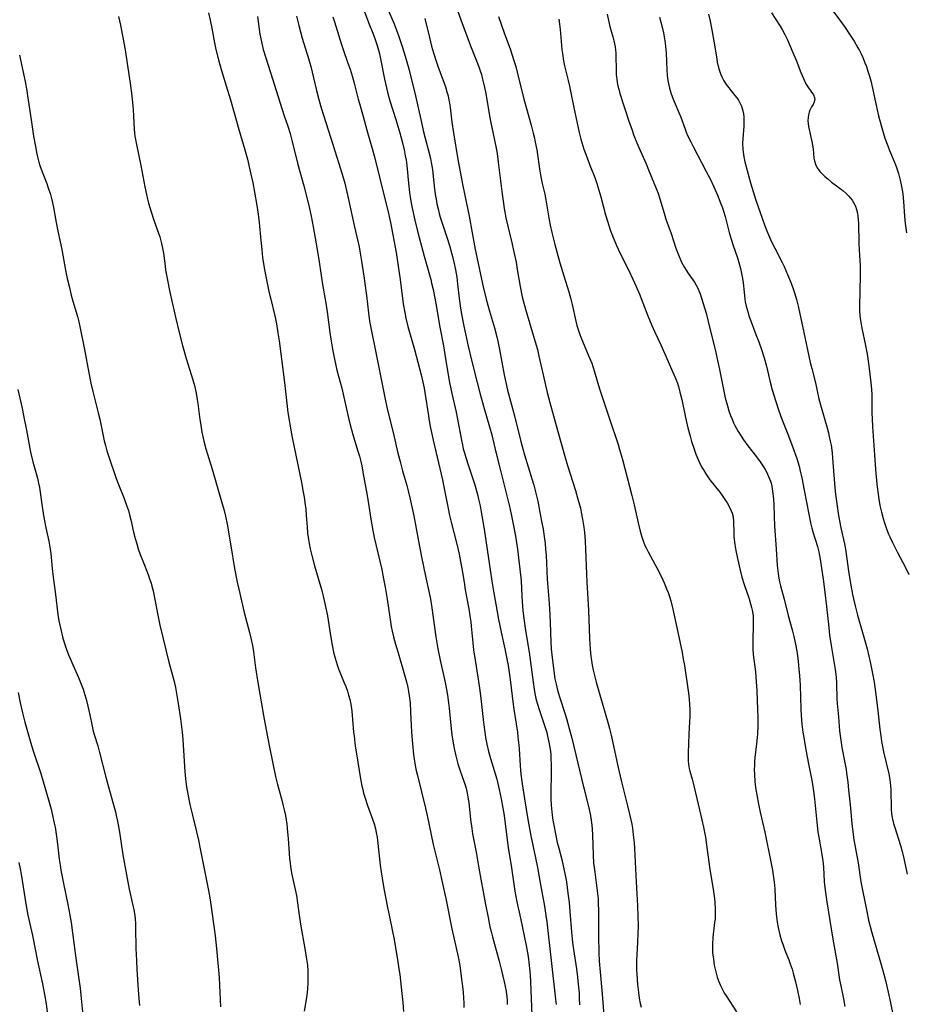
# Model space of a CAD drawing. Units: inches. Extents: x 2038983 to 2044440, y 210911 to 216335.
# Drawn here: x 2039520 to 2039679, y 214333 to 214511 of the extents above; entities that cross this region are included whole.
import ezdxf

# ---------------------------------------------------------------- set-up
doc = ezdxf.new("R2010")
doc.units = ezdxf.units.IN
doc.header["$MEASUREMENT"] = 0
doc.layers.add('c_29_T13S_R18E', color=210, linetype='Continuous')

msp = doc.modelspace()

# ---------------------------------------------------------------- linework, layer by layer
at = {"layer": 'c_29_T13S_R18E'}
for points, elevation in [([(2039553.6, 214511.78), (2039553.91, 214510.48), (2039554.22, 214509.03), (2039554.72, 214506.41), (2039554.96, 214505.19), (2039555.4, 214503.35), (2039555.9, 214501.58), (2039557.07, 214497.89), (2039557.6, 214496.14), (2039558.25, 214493.81), (2039559.08, 214490.75), (2039560.19, 214487.12), (2039560.65, 214485.4), (2039561.22, 214482.99), (2039561.6, 214481.16), (2039561.92, 214479.48), (2039562.35, 214477.09), (2039562.6, 214475.51), (2039562.77, 214473.99), (2039563.05, 214470.77), (2039563.21, 214469.17), (2039563.38, 214467.72), (2039563.6, 214466.2), (2039563.89, 214464.59), (2039564.52, 214461.6), (2039564.84, 214460.21), (2039565.53, 214457.41), (2039565.7, 214456.64), (2039565.87, 214455.75), (2039566.14, 214454.14), (2039566.34, 214452.7), (2039567.3, 214445.16), (2039567.95, 214439.79), (2039568.22, 214438.03), (2039568.47, 214436.61), (2039568.73, 214435.29), (2039570.38, 214427.16), (2039570.71, 214425.41), (2039570.87, 214424.51), (2039571.06, 214423.1), (2039571.15, 214422.32), (2039571.25, 214421.19), (2039571.39, 214419.16), (2039571.49, 214418.01), (2039571.63, 214416.9), (2039571.75, 214416.17), (2039571.94, 214415.21), (2039572.24, 214413.97), (2039572.73, 214412.16), (2039574.02, 214407.69), (2039574.49, 214405.87), (2039574.79, 214404.49), (2039575.05, 214403.14), (2039575.61, 214399.56), (2039575.91, 214397.84), (2039576.18, 214396.56), (2039576.44, 214395.47), (2039576.79, 214394.31), (2039577.05, 214393.59), (2039578.1, 214391.06), (2039578.36, 214390.37), (2039578.65, 214389.55), (2039578.88, 214388.81), (2039579.07, 214388.06), (2039579.25, 214387.23), (2039579.45, 214385.92), (2039579.6, 214384.42), (2039579.77, 214382.18), (2039579.85, 214381.43), (2039580.07, 214379.63), (2039580.28, 214378.24), (2039581.04, 214373.72), (2039581.28, 214372.48), (2039581.43, 214371.83), (2039581.58, 214371.18), (2039581.84, 214370.27), (2039582.29, 214368.92), (2039583.19, 214366.48), (2039583.47, 214365.62), (2039583.71, 214364.75), (2039583.87, 214364.07), (2039584.03, 214363.21), (2039584.11, 214362.62), (2039584.58, 214358.19), (2039584.74, 214356.98), (2039584.93, 214355.82), (2039585.25, 214353.99), (2039585.9, 214350.53), (2039586.23, 214348.89), (2039586.73, 214346.55), (2039587.07, 214344.8), (2039587.76, 214340.76), (2039587.95, 214339.48), (2039588.08, 214338.5), (2039588.47, 214335.08), (2039588.63, 214333.41), (2039588.74, 214331.8)], 906), ([(2039562.45, 214511.13), (2039562.9, 214507.96), (2039563.17, 214506.6), (2039563.5, 214505.22), (2039563.95, 214503.69), (2039565.15, 214499.93), (2039566.83, 214494.54), (2039567.26, 214493.22), (2039567.89, 214491.4), (2039568.32, 214490.07), (2039568.58, 214489.11), (2039569.69, 214484.71), (2039570.83, 214480.6), (2039571.36, 214478.53), (2039571.83, 214476.53), (2039572.12, 214475.15), (2039572.49, 214473.22), (2039573.22, 214469.16), (2039573.59, 214466.91), (2039574.18, 214462.82), (2039574.69, 214459.82), (2039575, 214457.89), (2039575.49, 214454.18), (2039575.68, 214452.97), (2039575.99, 214451.17), (2039576.33, 214449.38), (2039576.58, 214448.22), (2039576.78, 214447.43), (2039577.37, 214445.25), (2039577.64, 214444.18), (2039578.94, 214438.48), (2039579.33, 214436.89), (2039579.76, 214435.39), (2039580.56, 214432.81), (2039580.82, 214431.88), (2039581.05, 214430.94), (2039581.23, 214430.13), (2039581.44, 214429.04), (2039582.19, 214424.83), (2039582.45, 214423.28), (2039582.87, 214420.55), (2039583.23, 214418.53), (2039583.5, 214417.26), (2039584.84, 214411.46), (2039585.19, 214409.81), (2039585.48, 214408.29), (2039585.84, 214406.14), (2039586.28, 214402.91), (2039586.57, 214401.21), (2039586.75, 214400.33), (2039586.99, 214399.32), (2039587.33, 214398.01), (2039587.78, 214396.45), (2039588.97, 214392.5), (2039589.31, 214391.22), (2039589.53, 214390.21), (2039589.67, 214389.47), (2039589.79, 214388.73), (2039589.94, 214387.42), (2039590.05, 214385.82), (2039590.23, 214382.17), (2039590.37, 214380.08), (2039590.57, 214378.14), (2039590.68, 214377.29), (2039590.86, 214376.22), (2039591, 214375.51), (2039591.26, 214374.37), (2039592.75, 214368.43), (2039593.06, 214367.12), (2039594.14, 214361.93), (2039594.53, 214360.23), (2039595.23, 214357.35), (2039595.67, 214355.44), (2039596.37, 214352.16), (2039597.47, 214346.74), (2039598.61, 214341.66), (2039598.9, 214340.13), (2039599.12, 214338.61), (2039599.51, 214335.35), (2039599.61, 214334.14), (2039599.64, 214333.45), (2039599.64, 214332.56)], 904), ([(2039569.51, 214511.2), (2039569.91, 214509.53), (2039570.53, 214507.25), (2039571.63, 214503.58), (2039572.04, 214502.11), (2039572.29, 214501.12), (2039573.07, 214497.79), (2039573.48, 214496.2), (2039573.9, 214494.7), (2039574.33, 214493.33), (2039576.09, 214487.89), (2039577.71, 214482.72), (2039578.17, 214481.12), (2039578.44, 214480.03), (2039578.86, 214478.16), (2039579.87, 214473.49), (2039580.75, 214469.6), (2039580.98, 214468.47), (2039581.22, 214467.06), (2039581.61, 214464.36), (2039582.09, 214460.84), (2039582.43, 214457.74), (2039582.65, 214456.23), (2039582.93, 214454.74), (2039583.81, 214450.61), (2039585.45, 214442.19), (2039585.84, 214440.45), (2039586.91, 214436.14), (2039587.77, 214432.45), (2039588.15, 214430.92), (2039588.59, 214429.28), (2039589.35, 214426.6), (2039589.6, 214425.65), (2039589.98, 214424.14), (2039590.29, 214422.75), (2039590.61, 214421.15), (2039591.45, 214416.59), (2039592, 214413.78), (2039592.73, 214410.29), (2039593.41, 214407.28), (2039593.64, 214406.11), (2039593.89, 214404.56), (2039594.6, 214399.31), (2039594.94, 214397.19), (2039595.35, 214395.14), (2039596.28, 214391.11), (2039596.53, 214389.87), (2039596.7, 214388.81), (2039596.89, 214387.47), (2039597.01, 214386.46), (2039597.37, 214382.75), (2039597.49, 214381.68), (2039597.65, 214380.56), (2039597.89, 214379.19), (2039598.17, 214377.9), (2039598.35, 214377.16), (2039598.56, 214376.43), (2039598.9, 214375.36), (2039599.77, 214372.97), (2039600.04, 214372.07), (2039600.19, 214371.47), (2039600.32, 214370.85), (2039600.45, 214370.1), (2039600.53, 214369.51), (2039600.84, 214366.43), (2039601.06, 214364.77), (2039601.23, 214363.83), (2039601.88, 214360.53), (2039602.37, 214357.66), (2039603.5, 214351.41), (2039604.01, 214348.74), (2039604.34, 214347.09), (2039604.55, 214346.2), (2039604.78, 214345.28), (2039606.02, 214340.86), (2039606.45, 214339.18), (2039606.91, 214337.18), (2039607.25, 214335.5), (2039607.4, 214334.43), (2039607.45, 214333.79), (2039607.48, 214333.08)], 902), ([(2039576.03, 214511.07), (2039576.33, 214510.2), (2039577.55, 214506.29), (2039577.91, 214505.21), (2039578.76, 214502.75), (2039579.13, 214501.63), (2039579.49, 214500.43), (2039579.86, 214499.13), (2039580.6, 214496.26), (2039580.82, 214495.47), (2039581.5, 214493.12), (2039582.28, 214490.21), (2039583.13, 214487.34), (2039583.5, 214486.01), (2039583.98, 214484.15), (2039585.04, 214479.75), (2039586, 214475.92), (2039586.2, 214475.09), (2039586.42, 214474.04), (2039587.42, 214468.59), (2039587.83, 214466.15), (2039588.18, 214463.77), (2039588.72, 214459.38), (2039588.98, 214457.8), (2039589.18, 214456.77), (2039589.55, 214455.25), (2039590.73, 214451.14), (2039591.95, 214446.58), (2039592.28, 214445.24), (2039592.51, 214444.14), (2039592.64, 214443.35), (2039593.26, 214439.18), (2039593.41, 214438.27), (2039593.6, 214437.22), (2039593.8, 214436.19), (2039594.11, 214434.81), (2039595.79, 214427.65), (2039596.05, 214426.39), (2039596.79, 214422.47), (2039597.05, 214421.21), (2039597.34, 214420), (2039598.36, 214416.03), (2039598.79, 214414.23), (2039599.06, 214412.93), (2039599.3, 214411.63), (2039599.68, 214409.18), (2039599.91, 214407.8), (2039600.54, 214404.41), (2039600.75, 214403.12), (2039600.89, 214402.02), (2039600.97, 214401.27), (2039601.25, 214398.24), (2039601.39, 214396.98), (2039601.66, 214395.12), (2039602.19, 214392.07), (2039602.43, 214390.53), (2039602.65, 214388.78), (2039603.18, 214383.92), (2039603.4, 214382.18), (2039603.56, 214381.18), (2039603.78, 214380.01), (2039604.09, 214378.69), (2039604.45, 214377.4), (2039605.56, 214373.69), (2039606.03, 214371.83), (2039606.38, 214370.14), (2039606.69, 214368.45), (2039606.89, 214367.15), (2039607.66, 214361.31), (2039608.15, 214358.15), (2039608.57, 214355.17), (2039608.83, 214353.51), (2039609.19, 214351.58), (2039609.84, 214348.65), (2039610.87, 214343.69), (2039611.21, 214341.74), (2039611.43, 214340.15), (2039611.49, 214339.54), (2039611.58, 214338.4), (2039611.65, 214337.16), (2039611.76, 214334.17), (2039611.9, 214331.16)], 900), ([(2039519.56, 214504.2), (2039520.58, 214499.45), (2039520.88, 214497.77), (2039521.02, 214496.83), (2039521.64, 214492.49), (2039522.1, 214489.55), (2039522.42, 214487.74), (2039522.7, 214486.35), (2039522.87, 214485.62), (2039523.06, 214484.9), (2039523.24, 214484.3), (2039523.64, 214483.16), (2039524.46, 214481.07), (2039524.69, 214480.45), (2039525.14, 214479.08), (2039525.4, 214478.08), (2039525.52, 214477.55), (2039525.68, 214476.69), (2039526.03, 214474.66), (2039526.33, 214473.05), (2039527.17, 214469.14), (2039527.86, 214465.43), (2039528.17, 214463.94), (2039528.54, 214462.31), (2039528.9, 214460.9), (2039529.19, 214459.85), (2039530.01, 214457.08), (2039530.25, 214456.13), (2039530.44, 214455.27), (2039531.3, 214451.14), (2039532.04, 214446.9), (2039532.41, 214445.04), (2039532.75, 214443.58), (2039533.73, 214439.74), (2039534.01, 214438.59), (2039534.84, 214434.65), (2039535.03, 214433.85), (2039535.3, 214432.85), (2039535.57, 214431.99), (2039537, 214427.86), (2039537.41, 214426.77), (2039538.42, 214424.29), (2039538.93, 214422.86), (2039539.18, 214422.09), (2039539.46, 214421.09), (2039539.63, 214420.41), (2039540.12, 214418.21), (2039540.42, 214417.06), (2039540.69, 214416.12), (2039540.97, 214415.22), (2039541.33, 214414.19), (2039541.72, 214413.13), (2039542.72, 214410.56), (2039543.01, 214409.79), (2039543.27, 214409.02), (2039543.41, 214408.5), (2039543.62, 214407.64), (2039544.48, 214403.26), (2039544.87, 214401.47), (2039546.5, 214394.77), (2039547.41, 214391.27), (2039547.66, 214390.18), (2039547.94, 214388.79), (2039548.18, 214387.33), (2039548.56, 214384.56), (2039548.86, 214382.15), (2039549, 214380.83), (2039549.08, 214379.8), (2039549.37, 214375.05), (2039549.49, 214373.74), (2039549.68, 214372.31), (2039549.96, 214370.71), (2039550.28, 214369.13), (2039550.67, 214367.42), (2039551.79, 214362.72), (2039552.14, 214361.14), (2039553.53, 214354.21), (2039553.81, 214352.65), (2039553.98, 214351.52), (2039554.83, 214345.43), (2039555.08, 214343.16), (2039555.52, 214337.94), (2039555.62, 214336.48), (2039555.78, 214332.65)], 910), ([(2039519.27, 214443.93), (2039519.97, 214440.8), (2039520.36, 214438.91), (2039520.81, 214436.61), (2039521.3, 214433.96), (2039521.57, 214432.63), (2039521.98, 214430.86), (2039522.8, 214427.91), (2039523.01, 214427.05), (2039523.16, 214426.26), (2039523.64, 214422.8), (2039523.89, 214421.19), (2039524.32, 214418.96), (2039524.83, 214416.57), (2039524.97, 214415.84), (2039525.09, 214415.11), (2039525.18, 214414.38), (2039525.43, 214411.64), (2039525.61, 214410.08), (2039526.05, 214406.97), (2039526.46, 214403.36), (2039526.64, 214402.2), (2039526.8, 214401.43), (2039526.98, 214400.66), (2039527.33, 214399.34), (2039527.63, 214398.32), (2039527.99, 214397.24), (2039528.41, 214396.1), (2039528.69, 214395.41), (2039529.21, 214394.2), (2039530.18, 214392.02), (2039530.57, 214391.09), (2039531.01, 214389.91), (2039531.29, 214389.04), (2039531.57, 214388.11), (2039531.9, 214386.82), (2039532.23, 214385.26), (2039532.63, 214383.26), (2039532.85, 214382.35), (2039533.07, 214381.58), (2039533.68, 214379.68), (2039534, 214378.52), (2039535.09, 214374.06), (2039535.75, 214371.62), (2039536.5, 214369.04), (2039536.84, 214367.8), (2039537.01, 214367.11), (2039537.23, 214366.1), (2039537.58, 214364.15), (2039538.21, 214360.06), (2039538.83, 214356.44), (2039539.33, 214353.83), (2039540.15, 214350.15), (2039540.33, 214349.09), (2039540.39, 214348.48), (2039540.44, 214347.75), (2039540.47, 214347.01), (2039540.55, 214343.16), (2039540.62, 214341.02), (2039540.7, 214339.39), (2039540.93, 214335.72), (2039541.05, 214334.18), (2039541.18, 214332.9)], 912), ([(2039519.33, 214389.29), (2039519.7, 214387.42), (2039520.1, 214385.62), (2039520.53, 214383.96), (2039521.75, 214379.78), (2039522.11, 214378.62), (2039523.39, 214374.73), (2039524.27, 214371.85), (2039524.92, 214369.52), (2039525.25, 214368.27), (2039525.52, 214367.14), (2039525.82, 214365.77), (2039525.96, 214365.05), (2039526.24, 214363.33), (2039526.42, 214361.98), (2039526.72, 214359.25), (2039526.86, 214358.2), (2039527.01, 214357.27), (2039527.41, 214355.18), (2039527.92, 214352.84), (2039528.28, 214351.07), (2039528.64, 214349.16), (2039528.86, 214347.84), (2039529.14, 214345.96), (2039529.73, 214341.42), (2039530.21, 214338.03), (2039530.47, 214336.04), (2039530.68, 214334.16), (2039530.97, 214331.18)], 914), ([(2039519.43, 214358.64), (2039519.66, 214357.52), (2039519.84, 214356.55), (2039520.72, 214351.19), (2039521.08, 214349.2), (2039521.88, 214345.48), (2039522.81, 214340.87), (2039523.7, 214336.79), (2039524.07, 214334.89), (2039524.34, 214333.18), (2039524.54, 214331.72)], 916)]:
    msp.add_lwpolyline(points, dxfattribs=dict(at, elevation=elevation))
for points in [[(2039583.79, 214517.45, 896), (2039587.06, 214509.8, 896), (2039587.53, 214508.65, 896), (2039587.94, 214507.54, 896), (2039588.43, 214506.08, 896), (2039588.89, 214504.6, 896), (2039589.37, 214502.96, 896), (2039589.7, 214501.73, 896), (2039590.9, 214496.82, 896), (2039591.87, 214492.59, 896), (2039592.4, 214490.34, 896), (2039593.24, 214487.15, 896), (2039593.63, 214485.54, 896), (2039593.78, 214484.83, 896), (2039593.99, 214483.55, 896), (2039594.14, 214482.33, 896), (2039594.38, 214480.03, 896), (2039594.54, 214478.76, 896), (2039594.63, 214478.21, 896), (2039594.79, 214477.36, 896), (2039594.99, 214476.5, 896), (2039595.21, 214475.65, 896), (2039595.4, 214474.99, 896), (2039596.6, 214471.39, 896), (2039597.06, 214469.88, 896), (2039597.67, 214467.64, 896), (2039597.98, 214466.32, 896), (2039598.14, 214465.48, 896), (2039598.35, 214464.14, 896), (2039598.49, 214462.95, 896), (2039598.77, 214460.32, 896), (2039599.03, 214458.56, 896), (2039599.27, 214457.17, 896), (2039599.63, 214455.36, 896), (2039600.42, 214451.74, 896), (2039601.09, 214448.98, 896), (2039602.05, 214445.17, 896), (2039602.54, 214443.29, 896), (2039603.2, 214440.9, 896), (2039604.28, 214437.17, 896), (2039604.66, 214435.76, 896), (2039605.42, 214432.63, 896), (2039606.32, 214429.08, 896), (2039607.93, 214422.61, 896), (2039608.26, 214421.14, 896), (2039608.6, 214419.36, 896), (2039608.93, 214417.48, 896), (2039609.3, 214415.16, 896), (2039609.51, 214413.59, 896), (2039609.75, 214411.55, 896), (2039609.95, 214409.43, 896), (2039610.07, 214406.67, 896), (2039610.13, 214405.71, 896), (2039610.28, 214404.09, 896), (2039610.4, 214403.09, 896), (2039610.76, 214400.48, 896), (2039611.4, 214396.57, 896), (2039611.67, 214394.79, 896), (2039612.11, 214391.18, 896), (2039612.3, 214389.87, 896), (2039612.5, 214388.83, 896), (2039612.64, 214388.24, 896), (2039612.86, 214387.39, 896), (2039613.27, 214386.07, 896), (2039614.26, 214383.16, 896), (2039614.57, 214382.1, 896), (2039614.74, 214381.43, 896), (2039614.98, 214380.35, 896), (2039615.19, 214379.12, 896), (2039615.3, 214378.22, 896), (2039615.35, 214377.6, 896), (2039615.41, 214376.16, 896), (2039615.41, 214374.71, 896), (2039615.33, 214371.37, 896), (2039615.34, 214370.17, 896), (2039615.39, 214368.97, 896), (2039615.43, 214368.37, 896), (2039615.56, 214367.2, 896), (2039615.69, 214366.31, 896), (2039615.86, 214365.38, 896), (2039616.49, 214362.27, 896), (2039616.74, 214361.22, 896), (2039617.3, 214359.18, 896), (2039617.57, 214358.09, 896), (2039617.86, 214356.68, 896), (2039618.12, 214355.16, 896), (2039618.41, 214353.14, 896), (2039618.6, 214351.46, 896), (2039618.75, 214349.82, 896), (2039619.04, 214346.18, 896), (2039619.24, 214344.24, 896), (2039619.41, 214342.98, 896), (2039619.95, 214339.53, 896), (2039620.15, 214337.98, 896), (2039620.33, 214336.14, 896), (2039620.4, 214335.24, 896), (2039620.45, 214334.16, 896), (2039620.47, 214333.04, 896)], [(2039581.12, 214513.58, 898), (2039582.45, 214510.09, 898), (2039583.22, 214508.16, 898), (2039583.59, 214507.19, 898), (2039584.02, 214505.94, 898), (2039584.29, 214505.05, 898), (2039584.45, 214504.42, 898), (2039584.65, 214503.49, 898), (2039585.34, 214499.84, 898), (2039585.68, 214498.29, 898), (2039585.87, 214497.5, 898), (2039586.31, 214495.94, 898), (2039587.39, 214492.56, 898), (2039588.11, 214490.15, 898), (2039588.59, 214488.4, 898), (2039588.89, 214487.13, 898), (2039589.09, 214486.06, 898), (2039589.22, 214485.27, 898), (2039589.35, 214484.28, 898), (2039589.64, 214481.11, 898), (2039589.83, 214479.41, 898), (2039590.01, 214478.2, 898), (2039590.26, 214476.88, 898), (2039590.8, 214474.43, 898), (2039591.34, 214472.19, 898), (2039592.48, 214467.94, 898), (2039593.68, 214463.73, 898), (2039593.84, 214463.11, 898), (2039594.11, 214461.94, 898), (2039594.6, 214459.39, 898), (2039595.34, 214455.16, 898), (2039595.96, 214451.8, 898), (2039596.22, 214450.25, 898), (2039596.74, 214446.89, 898), (2039597.04, 214445.19, 898), (2039597.46, 214443.18, 898), (2039598.25, 214439.82, 898), (2039598.45, 214438.86, 898), (2039599.22, 214434.76, 898), (2039599.38, 214433.97, 898), (2039599.55, 214433.24, 898), (2039599.74, 214432.53, 898), (2039600, 214431.64, 898), (2039600.48, 214430.17, 898), (2039601.29, 214427.8, 898), (2039601.62, 214426.76, 898), (2039601.88, 214425.86, 898), (2039602.11, 214424.97, 898), (2039602.31, 214424.13, 898), (2039602.57, 214422.92, 898), (2039602.9, 214421.16, 898), (2039603.3, 214418.75, 898), (2039604.36, 214411.39, 898), (2039604.67, 214409.38, 898), (2039604.98, 214407.55, 898), (2039605.4, 214405.2, 898), (2039605.91, 214402.46, 898), (2039606.37, 214400.18, 898), (2039607.03, 214397.15, 898), (2039607.34, 214395.68, 898), (2039607.62, 214394.15, 898), (2039607.89, 214392.5, 898), (2039608.08, 214391.15, 898), (2039608.49, 214387.65, 898), (2039608.66, 214386.3, 898), (2039608.81, 214385.19, 898), (2039609.29, 214382.14, 898), (2039609.4, 214381.24, 898), (2039609.56, 214379.81, 898), (2039609.61, 214379.15, 898), (2039609.8, 214376.17, 898), (2039609.94, 214374.6, 898), (2039610.15, 214372.85, 898), (2039610.56, 214370.16, 898), (2039611.05, 214367.16, 898), (2039611.41, 214365.1, 898), (2039611.73, 214363.47, 898), (2039612.58, 214359.48, 898), (2039612.91, 214357.75, 898), (2039613.37, 214355.03, 898), (2039614.15, 214350.8, 898), (2039614.42, 214349.14, 898), (2039614.58, 214347.95, 898), (2039616.19, 214334.04, 898), (2039616.27, 214333.08, 898)], [(2039597.97, 214513.75, 892), (2039599.34, 214509.91, 892), (2039600.18, 214507.64, 892), (2039600.86, 214505.86, 892), (2039602.06, 214502.88, 892), (2039602.37, 214502.06, 892), (2039602.6, 214501.37, 892), (2039602.81, 214500.68, 892), (2039603.03, 214499.82, 892), (2039603.2, 214499.14, 892), (2039603.52, 214497.57, 892), (2039603.77, 214496.16, 892), (2039604.18, 214493.6, 892), (2039604.42, 214492.3, 892), (2039605.16, 214488.86, 892), (2039605.51, 214487.12, 892), (2039605.62, 214486.43, 892), (2039605.83, 214484.86, 892), (2039606.52, 214479.1, 892), (2039606.76, 214477.44, 892), (2039606.91, 214476.56, 892), (2039607.23, 214474.87, 892), (2039608.34, 214470.11, 892), (2039608.71, 214468.43, 892), (2039609.05, 214466.85, 892), (2039609.34, 214465.21, 892), (2039609.8, 214462.46, 892), (2039610.17, 214460.6, 892), (2039610.55, 214459.07, 892), (2039610.74, 214458.37, 892), (2039612.33, 214453.11, 892), (2039612.89, 214451.12, 892), (2039613.18, 214449.95, 892), (2039613.93, 214446.57, 892), (2039614.68, 214443.39, 892), (2039615.13, 214441.6, 892), (2039615.78, 214439.17, 892), (2039616.57, 214436.32, 892), (2039617.92, 214431.64, 892), (2039618.35, 214430.19, 892), (2039619.74, 214425.71, 892), (2039620.2, 214424.17, 892), (2039620.64, 214422.52, 892), (2039620.8, 214421.83, 892), (2039621.05, 214420.54, 892), (2039621.27, 214419.13, 892), (2039621.38, 214418.15, 892), (2039621.5, 214416.61, 892), (2039621.57, 214415.16, 892), (2039621.72, 214410.65, 892), (2039621.79, 214409.17, 892), (2039621.99, 214406.16, 892), (2039622.1, 214404.17, 892), (2039622.28, 214399.05, 892), (2039622.41, 214397.1, 892), (2039622.55, 214395.77, 892), (2039622.65, 214395.05, 892), (2039622.79, 214394.21, 892), (2039622.97, 214393.36, 892), (2039623.51, 214391.17, 892), (2039624.13, 214388.91, 892), (2039625.65, 214383.73, 892), (2039625.91, 214382.79, 892), (2039626.2, 214381.64, 892), (2039626.63, 214379.72, 892), (2039627.2, 214376.87, 892), (2039627.56, 214375.23, 892), (2039628.05, 214373.18, 892), (2039629.14, 214368.88, 892), (2039629.55, 214367.15, 892), (2039629.89, 214365.55, 892), (2039630.01, 214364.84, 892), (2039630.18, 214363.63, 892), (2039630.32, 214362.2, 892), (2039630.39, 214361.16, 892), (2039630.68, 214355.17, 892), (2039630.95, 214350.87, 892), (2039631.03, 214348.94, 892), (2039631.04, 214347.27, 892), (2039631.01, 214345.85, 892), (2039630.95, 214344.33, 892), (2039630.78, 214340.93, 892), (2039630.77, 214340.15, 892), (2039630.78, 214339.38, 892), (2039630.81, 214338.55, 892), (2039630.94, 214336.69, 892), (2039631.1, 214335.26, 892), (2039631.26, 214334.2, 892), (2039631.45, 214333.26, 892), (2039631.6, 214332.6, 892)], [(2039664.56, 214514.31, 878), (2039667.89, 214509.8, 878), (2039668.36, 214509.14, 878), (2039669.02, 214508.16, 878), (2039669.97, 214506.69, 878), (2039670.67, 214505.51, 878), (2039670.94, 214505.02, 878), (2039671.25, 214504.41, 878), (2039671.54, 214503.78, 878), (2039671.94, 214502.81, 878), (2039672.2, 214502.11, 878), (2039672.46, 214501.3, 878), (2039672.73, 214500.41, 878), (2039672.97, 214499.52, 878), (2039673.27, 214498.21, 878), (2039674.07, 214494.56, 878), (2039674.38, 214493.21, 878), (2039674.83, 214491.5, 878), (2039675.22, 214490.21, 878), (2039675.54, 214489.2, 878), (2039676.03, 214487.84, 878), (2039676.36, 214486.99, 878), (2039677.18, 214485.01, 878), (2039677.53, 214484.1, 878), (2039677.96, 214482.85, 878), (2039678.3, 214481.62, 878), (2039678.54, 214480.53, 878), (2039678.75, 214479.21, 878), (2039678.9, 214477.77, 878), (2039679.08, 214475.17, 878), (2039679.21, 214473.86, 878), (2039679.42, 214472.15, 878)], [(2039655.09, 214511.83, 880), (2039656.63, 214509.42, 880), (2039657.08, 214508.67, 880), (2039657.5, 214507.91, 880), (2039657.98, 214506.91, 880), (2039658.93, 214504.68, 880), (2039659.51, 214503.28, 880), (2039660.38, 214501.02, 880), (2039660.84, 214499.95, 880), (2039661.3, 214499.02, 880), (2039661.53, 214498.63, 880), (2039661.77, 214498.26, 880), (2039662.48, 214497.29, 880), (2039662.66, 214497, 880), (2039662.86, 214496.55, 880), (2039662.89, 214496.2, 880), (2039662.8, 214495.76, 880), (2039662.59, 214495.31, 880), (2039662.31, 214494.84, 880), (2039662.03, 214494.29, 880), (2039661.87, 214493.88, 880), (2039661.75, 214493.44, 880), (2039661.67, 214492.92, 880), (2039661.65, 214492.35, 880), (2039661.7, 214491.85, 880), (2039661.78, 214491.33, 880), (2039662.21, 214489.42, 880), (2039662.38, 214488.6, 880), (2039662.5, 214487.94, 880), (2039662.59, 214487.29, 880), (2039662.74, 214485.61, 880), (2039662.82, 214485.15, 880), (2039663, 214484.53, 880), (2039663.34, 214483.85, 880), (2039663.8, 214483.22, 880), (2039664.23, 214482.76, 880), (2039664.71, 214482.31, 880), (2039665.22, 214481.87, 880), (2039665.93, 214481.3, 880), (2039667.93, 214479.77, 880), (2039668.47, 214479.31, 880), (2039669.01, 214478.79, 880), (2039669.33, 214478.42, 880), (2039669.63, 214478.03, 880), (2039669.89, 214477.61, 880), (2039670.21, 214476.94, 880), (2039670.41, 214476.33, 880), (2039670.57, 214475.7, 880), (2039670.67, 214475.1, 880), (2039670.72, 214474.56, 880), (2039670.76, 214473.83, 880), (2039670.82, 214470.27, 880), (2039670.88, 214469.08, 880), (2039671.08, 214466.18, 880), (2039671.1, 214465.24, 880), (2039671.1, 214464.54, 880), (2039670.98, 214458.86, 880), (2039670.98, 214458.08, 880), (2039671.03, 214457.21, 880), (2039671.12, 214456.37, 880), (2039671.23, 214455.67, 880), (2039671.37, 214454.96, 880), (2039672.05, 214451.82, 880), (2039672.33, 214450.26, 880), (2039672.63, 214448.16, 880), (2039672.97, 214445.18, 880), (2039673.09, 214443.9, 880), (2039673.16, 214443, 880), (2039673.2, 214442.07, 880), (2039673.2, 214439.61, 880), (2039673.22, 214438.71, 880), (2039673.3, 214437.21, 880), (2039673.63, 214432.17, 880), (2039673.91, 214428.72, 880), (2039674.14, 214426.4, 880), (2039674.31, 214425.03, 880), (2039674.44, 214424.17, 880), (2039674.63, 214423.03, 880), (2039674.89, 214421.81, 880), (2039675.2, 214420.64, 880), (2039675.38, 214420.06, 880), (2039675.75, 214418.99, 880), (2039676.19, 214417.86, 880), (2039676.41, 214417.34, 880), (2039676.88, 214416.33, 880), (2039677.82, 214414.51, 880), (2039679.17, 214411.97, 880), (2039679.85, 214410.57, 880)], [(2039537.4, 214511.13, 908), (2039537.74, 214509.56, 908), (2039538.58, 214505.15, 908), (2039538.97, 214502.69, 908), (2039539.5, 214499.15, 908), (2039539.78, 214496.83, 908), (2039540.03, 214494.38, 908), (2039540.12, 214493.18, 908), (2039540.23, 214490.86, 908), (2039540.28, 214490.2, 908), (2039540.36, 214489.59, 908), (2039540.45, 214488.98, 908), (2039540.63, 214488.06, 908), (2039541.42, 214484.27, 908), (2039542.14, 214480.46, 908), (2039542.43, 214479.08, 908), (2039542.62, 214478.23, 908), (2039542.83, 214477.48, 908), (2039543.29, 214475.92, 908), (2039543.79, 214474.42, 908), (2039544.63, 214472.09, 908), (2039544.85, 214471.41, 908), (2039545.18, 214470.22, 908), (2039545.41, 214469.11, 908), (2039545.51, 214468.48, 908), (2039545.79, 214466.18, 908), (2039545.9, 214465.44, 908), (2039546.17, 214463.9, 908), (2039546.67, 214461.44, 908), (2039547.65, 214456.97, 908), (2039548.33, 214454.18, 908), (2039548.94, 214451.85, 908), (2039549.62, 214449.5, 908), (2039550.8, 214445.68, 908), (2039551.08, 214444.63, 908), (2039551.39, 214443.27, 908), (2039551.6, 214442.12, 908), (2039551.71, 214441.4, 908), (2039552.08, 214438.49, 908), (2039552.23, 214437.49, 908), (2039552.45, 214436.2, 908), (2039552.8, 214434.58, 908), (2039553.15, 214433.24, 908), (2039554.3, 214429.58, 908), (2039555.99, 214423.74, 908), (2039556.45, 214422.11, 908), (2039556.69, 214421.1, 908), (2039556.96, 214419.67, 908), (2039557.62, 214415.71, 908), (2039558.32, 214411.64, 908), (2039558.79, 214409.19, 908), (2039559.07, 214407.93, 908), (2039560.05, 214403.71, 908), (2039561, 214400.14, 908), (2039561.25, 214399.12, 908), (2039561.53, 214397.8, 908), (2039561.73, 214396.63, 908), (2039562.11, 214393.73, 908), (2039562.52, 214391.11, 908), (2039563.53, 214385.17, 908), (2039564.2, 214381.59, 908), (2039564.66, 214379.17, 908), (2039565.72, 214374.19, 908), (2039566.08, 214372.7, 908), (2039566.76, 214370.15, 908), (2039567.08, 214368.9, 908), (2039567.26, 214368.13, 908), (2039567.47, 214367.11, 908), (2039567.72, 214365.55, 908), (2039567.88, 214364.15, 908), (2039567.99, 214363.01, 908), (2039568.24, 214359.37, 908), (2039568.32, 214358.61, 908), (2039568.41, 214357.88, 908), (2039568.65, 214356.52, 908), (2039569.26, 214353.82, 908), (2039569.49, 214352.72, 908), (2039569.69, 214351.42, 908), (2039569.96, 214349.17, 908), (2039570.19, 214347.55, 908), (2039570.42, 214346.18, 908), (2039571.05, 214342.83, 908), (2039571.3, 214341.25, 908), (2039571.44, 214340.14, 908), (2039571.52, 214339.12, 908), (2039571.55, 214338.33, 908), (2039571.55, 214337.54, 908), (2039571.54, 214336.83, 908), (2039571.48, 214336, 908), (2039571.4, 214335.17, 908), (2039571.3, 214334.34, 908), (2039570.89, 214331.87, 908)], [(2039592.64, 214510.77, 894), (2039593.43, 214507.33, 894), (2039593.83, 214505.77, 894), (2039594.17, 214504.61, 894), (2039594.66, 214503.11, 894), (2039594.97, 214502.22, 894), (2039596.09, 214499.15, 894), (2039596.31, 214498.47, 894), (2039596.59, 214497.55, 894), (2039596.79, 214496.82, 894), (2039596.95, 214496.09, 894), (2039597.04, 214495.56, 894), (2039597.22, 214494.29, 894), (2039597.49, 214492.1, 894), (2039597.77, 214490.19, 894), (2039598.57, 214485.37, 894), (2039599.01, 214482.85, 894), (2039599.45, 214480.62, 894), (2039600.6, 214475.15, 894), (2039601.71, 214469.17, 894), (2039602.16, 214466.92, 894), (2039602.81, 214463.81, 894), (2039603.12, 214462.43, 894), (2039603.69, 214460.18, 894), (2039604.28, 214458.03, 894), (2039605.16, 214455.03, 894), (2039605.58, 214453.4, 894), (2039605.75, 214452.6, 894), (2039606.04, 214451.15, 894), (2039606.91, 214446.53, 894), (2039607.19, 214445.19, 894), (2039607.52, 214443.79, 894), (2039608.75, 214439.15, 894), (2039609.9, 214434.52, 894), (2039610.25, 214433.21, 894), (2039610.56, 214432.16, 894), (2039611.9, 214427.82, 894), (2039612.23, 214426.65, 894), (2039612.55, 214425.45, 894), (2039612.95, 214423.77, 894), (2039613.29, 214422.08, 894), (2039613.65, 214420.21, 894), (2039613.91, 214418.76, 894), (2039614.11, 214417.45, 894), (2039614.28, 214416.18, 894), (2039614.38, 214415.15, 894), (2039614.46, 214414.04, 894), (2039614.68, 214409.75, 894), (2039614.95, 214406.15, 894), (2039615.06, 214404.45, 894), (2039615.19, 214402.01, 894), (2039615.34, 214398.33, 894), (2039615.41, 214397.17, 894), (2039615.56, 214395.55, 894), (2039615.72, 214394.16, 894), (2039615.92, 214392.65, 894), (2039616.06, 214391.75, 894), (2039616.26, 214390.8, 894), (2039616.6, 214389.46, 894), (2039616.99, 214388.18, 894), (2039617.79, 214385.77, 894), (2039618.15, 214384.61, 894), (2039618.65, 214382.83, 894), (2039619.1, 214381.09, 894), (2039620.85, 214373.79, 894), (2039622.25, 214368.21, 894), (2039622.43, 214367.39, 894), (2039622.54, 214366.74, 894), (2039622.72, 214365.4, 894), (2039622.78, 214364.73, 894), (2039622.85, 214363.57, 894), (2039622.95, 214360.05, 894), (2039623.04, 214358.53, 894), (2039623.12, 214357.76, 894), (2039623.23, 214356.92, 894), (2039623.69, 214353.57, 894), (2039623.84, 214352.14, 894), (2039623.88, 214351.47, 894), (2039623.93, 214349.84, 894), (2039623.93, 214344.62, 894), (2039623.95, 214343.17, 894), (2039623.98, 214342.44, 894), (2039624.06, 214340.9, 894), (2039624.2, 214338.95, 894), (2039624.55, 214334.95, 894), (2039624.86, 214331.17, 894)], [(2039605.9, 214511.14, 890), (2039606.93, 214508.21, 890), (2039608.04, 214505.14, 890), (2039608.61, 214503.42, 890), (2039609, 214502.13, 890), (2039609.28, 214501.12, 890), (2039610.48, 214496.27, 890), (2039610.94, 214494.58, 890), (2039611.79, 214491.57, 890), (2039612.16, 214490.12, 890), (2039612.37, 214489.21, 890), (2039612.52, 214488.48, 890), (2039612.77, 214487.14, 890), (2039613.36, 214483.26, 890), (2039613.6, 214481.92, 890), (2039613.78, 214481.04, 890), (2039614.21, 214479.11, 890), (2039614.41, 214478.11, 890), (2039615.01, 214474.48, 890), (2039615.19, 214473.51, 890), (2039615.48, 214472.19, 890), (2039616.02, 214470.03, 890), (2039616.95, 214466.73, 890), (2039617.64, 214464.39, 890), (2039618.55, 214461.5, 890), (2039618.93, 214460.21, 890), (2039619.17, 214459.26, 890), (2039619.83, 214456.23, 890), (2039620.02, 214455.48, 890), (2039620.22, 214454.74, 890), (2039620.59, 214453.66, 890), (2039620.84, 214453.02, 890), (2039622.25, 214449.76, 890), (2039622.69, 214448.65, 890), (2039622.91, 214448.04, 890), (2039623.2, 214447.13, 890), (2039623.76, 214445.21, 890), (2039624.18, 214443.86, 890), (2039625.81, 214438.83, 890), (2039627.43, 214434.01, 890), (2039627.72, 214433.11, 890), (2039628.23, 214431.31, 890), (2039629.92, 214424.84, 890), (2039630.33, 214423.14, 890), (2039631.05, 214419.88, 890), (2039631.42, 214418.36, 890), (2039631.66, 214417.53, 890), (2039631.95, 214416.66, 890), (2039632.28, 214415.81, 890), (2039632.48, 214415.37, 890), (2039632.84, 214414.65, 890), (2039634.82, 214410.97, 890), (2039635.51, 214409.59, 890), (2039635.74, 214409.07, 890), (2039636.18, 214408.01, 890), (2039636.45, 214407.3, 890), (2039636.7, 214406.58, 890), (2039636.92, 214405.84, 890), (2039637.3, 214404.34, 890), (2039638.21, 214400.18, 890), (2039638.97, 214396.54, 890), (2039639.19, 214395.34, 890), (2039639.39, 214394.15, 890), (2039640.11, 214389.18, 890), (2039640.24, 214388.12, 890), (2039640.32, 214387.13, 890), (2039640.35, 214386.25, 890), (2039640.35, 214384.98, 890), (2039640.31, 214384, 890), (2039640.19, 214381.77, 890), (2039640.09, 214378.41, 890), (2039640.08, 214377.73, 890), (2039640.1, 214377.06, 890), (2039640.16, 214376.3, 890), (2039640.28, 214375.58, 890), (2039640.39, 214375.13, 890), (2039640.8, 214373.67, 890), (2039641.11, 214372.51, 890), (2039641.61, 214370.18, 890), (2039642.55, 214366.35, 890), (2039642.84, 214365.05, 890), (2039643.03, 214364.13, 890), (2039643.19, 214363.23, 890), (2039643.39, 214361.88, 890), (2039643.92, 214357.83, 890), (2039644.62, 214353.44, 890), (2039644.79, 214352.16, 890), (2039644.86, 214351.52, 890), (2039644.95, 214350.23, 890), (2039644.95, 214349.18, 890), (2039644.91, 214348.5, 890), (2039644.84, 214347.83, 890), (2039644.53, 214345.18, 890), (2039644.45, 214343.89, 890), (2039644.45, 214343.15, 890), (2039644.48, 214342.37, 890), (2039644.61, 214341.23, 890), (2039644.78, 214340.17, 890), (2039644.93, 214339.46, 890), (2039645.11, 214338.7, 890), (2039645.32, 214338, 890), (2039645.55, 214337.32, 890), (2039645.91, 214336.48, 890), (2039646.26, 214335.77, 890), (2039646.64, 214335.08, 890), (2039646.92, 214334.62, 890), (2039648.81, 214331.75, 890)], [(2039616.76, 214510.69, 888), (2039616.89, 214509.75, 888), (2039617, 214508.81, 888), (2039617.31, 214505.22, 888), (2039617.4, 214504.46, 888), (2039617.61, 214503.13, 888), (2039617.78, 214502.26, 888), (2039618.43, 214499.62, 888), (2039618.67, 214498.59, 888), (2039619.15, 214496.19, 888), (2039619.72, 214493.59, 888), (2039620.42, 214490.21, 888), (2039620.72, 214489.06, 888), (2039621.07, 214487.86, 888), (2039621.28, 214487.22, 888), (2039621.84, 214485.66, 888), (2039622.34, 214484.35, 888), (2039623.23, 214482.11, 888), (2039623.61, 214481.07, 888), (2039623.81, 214480.47, 888), (2039624.34, 214478.67, 888), (2039625.2, 214475.42, 888), (2039625.53, 214474.23, 888), (2039626.03, 214472.67, 888), (2039626.41, 214471.64, 888), (2039627.14, 214469.89, 888), (2039627.8, 214468.45, 888), (2039629.3, 214465.47, 888), (2039630.08, 214463.82, 888), (2039630.68, 214462.5, 888), (2039631.28, 214461.11, 888), (2039632.83, 214457.19, 888), (2039633.54, 214455.48, 888), (2039634.09, 214454.23, 888), (2039635.13, 214451.95, 888), (2039636.44, 214448.95, 888), (2039637.27, 214447.15, 888), (2039637.57, 214446.48, 888), (2039637.85, 214445.79, 888), (2039638.12, 214445.04, 888), (2039638.31, 214444.44, 888), (2039638.59, 214443.45, 888), (2039638.91, 214442.12, 888), (2039639.52, 214439.18, 888), (2039639.71, 214438.35, 888), (2039640.04, 214437, 888), (2039640.43, 214435.5, 888), (2039640.7, 214434.57, 888), (2039641.14, 214433.19, 888), (2039641.47, 214432.28, 888), (2039641.81, 214431.44, 888), (2039642.06, 214430.86, 888), (2039642.56, 214429.85, 888), (2039642.81, 214429.42, 888), (2039643.25, 214428.7, 888), (2039643.72, 214428.01, 888), (2039643.98, 214427.66, 888), (2039645.75, 214425.41, 888), (2039646.2, 214424.8, 888), (2039646.67, 214424.12, 888), (2039647.08, 214423.48, 888), (2039647.53, 214422.69, 888), (2039647.79, 214422.15, 888), (2039648, 214421.6, 888), (2039648.17, 214420.95, 888), (2039648.25, 214420.09, 888), (2039648.28, 214418.06, 888), (2039648.32, 214417.44, 888), (2039648.43, 214416.42, 888), (2039648.61, 214415.18, 888), (2039648.95, 214413.43, 888), (2039649.42, 214411.34, 888), (2039649.75, 214410.09, 888), (2039650.14, 214408.8, 888), (2039651.04, 214406.16, 888), (2039651.31, 214405.29, 888), (2039651.49, 214404.6, 888), (2039651.64, 214403.91, 888), (2039651.76, 214403.09, 888), (2039651.81, 214402.23, 888), (2039651.81, 214401.49, 888), (2039651.71, 214398.69, 888), (2039651.72, 214397.18, 888), (2039651.79, 214396.18, 888), (2039652.18, 214393.01, 888), (2039652.34, 214391.25, 888), (2039652.43, 214389.68, 888), (2039652.59, 214386.26, 888), (2039652.63, 214384.81, 888), (2039652.63, 214383.32, 888), (2039652.56, 214381.78, 888), (2039652.4, 214380.07, 888), (2039652.11, 214377.61, 888), (2039652.03, 214376.82, 888), (2039652, 214376.14, 888), (2039651.98, 214375.44, 888), (2039652, 214374.57, 888), (2039652.11, 214373.18, 888), (2039652.28, 214371.8, 888), (2039652.44, 214370.85, 888), (2039652.75, 214369.2, 888), (2039653.05, 214367.74, 888), (2039653.87, 214364.14, 888), (2039655.05, 214358.47, 888), (2039655.28, 214357.26, 888), (2039655.42, 214356.39, 888), (2039655.59, 214355.13, 888), (2039655.69, 214353.94, 888), (2039655.84, 214350.96, 888), (2039655.94, 214349.42, 888), (2039656, 214348.9, 888), (2039656.14, 214347.93, 888), (2039656.31, 214346.98, 888), (2039656.61, 214345.65, 888), (2039656.91, 214344.53, 888), (2039657.11, 214343.92, 888), (2039657.5, 214342.85, 888), (2039658.21, 214341.13, 888), (2039658.48, 214340.42, 888), (2039658.81, 214339.43, 888), (2039659.02, 214338.73, 888), (2039659.43, 214337.15, 888), (2039659.79, 214335.58, 888), (2039660.08, 214334.13, 888), (2039660.24, 214333.07, 888)], [(2039625.49, 214511.59, 886), (2039625.7, 214510.43, 886), (2039625.96, 214509.34, 886), (2039626.5, 214507.47, 886), (2039626.68, 214506.76, 886), (2039626.89, 214505.7, 886), (2039626.97, 214505.1, 886), (2039627.01, 214504.6, 886), (2039627.04, 214504.1, 886), (2039627.07, 214501.46, 886), (2039627.12, 214500.61, 886), (2039627.19, 214499.93, 886), (2039627.29, 214499.25, 886), (2039627.41, 214498.65, 886), (2039627.55, 214498.05, 886), (2039627.78, 214497.24, 886), (2039629.46, 214492.09, 886), (2039629.89, 214490.83, 886), (2039630.3, 214489.71, 886), (2039630.82, 214488.38, 886), (2039631.17, 214487.55, 886), (2039632.49, 214484.6, 886), (2039632.95, 214483.53, 886), (2039633.91, 214481.16, 886), (2039634.58, 214479.41, 886), (2039635.04, 214478.08, 886), (2039635.86, 214475.27, 886), (2039636.07, 214474.62, 886), (2039636.99, 214472.03, 886), (2039637.84, 214469.37, 886), (2039638.3, 214468.19, 886), (2039638.9, 214466.87, 886), (2039639.41, 214465.91, 886), (2039639.69, 214465.44, 886), (2039640.11, 214464.79, 886), (2039641.2, 214463.24, 886), (2039641.54, 214462.7, 886), (2039641.88, 214462.03, 886), (2039642.05, 214461.59, 886), (2039642.21, 214461.13, 886), (2039643.3, 214457.69, 886), (2039643.7, 214456.19, 886), (2039645.04, 214450.58, 886), (2039645.38, 214449.13, 886), (2039645.72, 214447.52, 886), (2039646.58, 214443.29, 886), (2039646.77, 214442.44, 886), (2039647.16, 214440.95, 886), (2039647.42, 214440.09, 886), (2039647.72, 214439.24, 886), (2039647.98, 214438.56, 886), (2039648.27, 214437.89, 886), (2039648.51, 214437.4, 886), (2039648.79, 214436.86, 886), (2039649.09, 214436.32, 886), (2039649.6, 214435.49, 886), (2039650.04, 214434.84, 886), (2039650.83, 214433.75, 886), (2039652.36, 214431.81, 886), (2039653.07, 214430.87, 886), (2039653.66, 214429.98, 886), (2039653.93, 214429.52, 886), (2039654.18, 214429.06, 886), (2039654.57, 214428.24, 886), (2039654.89, 214427.4, 886), (2039655.07, 214426.83, 886), (2039655.24, 214426, 886), (2039655.36, 214425.15, 886), (2039655.45, 214424.15, 886), (2039655.5, 214423.15, 886), (2039655.56, 214421.1, 886), (2039655.65, 214419.29, 886), (2039655.96, 214415.17, 886), (2039656.12, 214412.18, 886), (2039656.27, 214410.78, 886), (2039656.39, 214409.92, 886), (2039656.52, 214409.26, 886), (2039656.7, 214408.51, 886), (2039657.35, 214406.1, 886), (2039658.11, 214403.2, 886), (2039658.81, 214400.63, 886), (2039659.12, 214399.39, 886), (2039659.49, 214397.7, 886), (2039659.71, 214396.4, 886), (2039659.9, 214394.9, 886), (2039660.04, 214393.52, 886), (2039660.13, 214392.39, 886), (2039660.23, 214390.61, 886), (2039660.38, 214386.33, 886), (2039660.44, 214385.18, 886), (2039660.58, 214383.59, 886), (2039660.75, 214382.17, 886), (2039660.96, 214380.81, 886), (2039661.26, 214379, 886), (2039661.74, 214376.43, 886), (2039662.41, 214373.12, 886), (2039662.66, 214371.54, 886), (2039662.84, 214370.15, 886), (2039663.24, 214365.93, 886), (2039663.44, 214364.2, 886), (2039663.6, 214363.21, 886), (2039664.22, 214359.74, 886), (2039664.4, 214358.48, 886), (2039664.47, 214357.74, 886), (2039664.61, 214355.26, 886), (2039664.66, 214354.64, 886), (2039664.81, 214353.27, 886), (2039665.05, 214351.58, 886), (2039666.14, 214344.85, 886), (2039666.9, 214340.54, 886), (2039667.37, 214337.49, 886), (2039667.57, 214336.43, 886), (2039668.05, 214334.12, 886), (2039668.3, 214332.71, 886)], [(2039634.89, 214511.04, 884), (2039635.16, 214510.1, 884), (2039635.38, 214509.22, 884), (2039635.6, 214508.18, 884), (2039635.86, 214506.76, 884), (2039636, 214505.8, 884), (2039636.07, 214505.13, 884), (2039636.11, 214504.62, 884), (2039636.21, 214501.47, 884), (2039636.26, 214500.65, 884), (2039636.34, 214499.96, 884), (2039636.45, 214499.28, 884), (2039636.56, 214498.75, 884), (2039636.7, 214498.22, 884), (2039636.95, 214497.4, 884), (2039637.37, 214496.24, 884), (2039638.74, 214493.01, 884), (2039639.53, 214490.81, 884), (2039639.74, 214490.29, 884), (2039640.03, 214489.6, 884), (2039640.53, 214488.57, 884), (2039640.97, 214487.69, 884), (2039643.33, 214483.21, 884), (2039644.02, 214481.86, 884), (2039644.69, 214480.43, 884), (2039645.4, 214478.8, 884), (2039645.86, 214477.66, 884), (2039646.24, 214476.63, 884), (2039646.43, 214476.07, 884), (2039646.72, 214475.12, 884), (2039647.49, 214472.22, 884), (2039647.84, 214470.99, 884), (2039648.19, 214469.89, 884), (2039648.95, 214467.62, 884), (2039649.21, 214466.8, 884), (2039649.52, 214465.7, 884), (2039649.71, 214464.83, 884), (2039649.87, 214463.95, 884), (2039649.98, 214463.16, 884), (2039650.15, 214461.44, 884), (2039650.28, 214460.21, 884), (2039650.37, 214459.69, 884), (2039650.53, 214458.96, 884), (2039650.87, 214457.72, 884), (2039651.03, 214457.21, 884), (2039651.43, 214456.09, 884), (2039652.29, 214453.84, 884), (2039652.79, 214452.51, 884), (2039653.27, 214451.15, 884), (2039653.76, 214449.64, 884), (2039654.2, 214448.11, 884), (2039654.39, 214447.35, 884), (2039654.87, 214445.21, 884), (2039655.23, 214443.85, 884), (2039655.86, 214441.73, 884), (2039656.4, 214440.06, 884), (2039656.94, 214438.56, 884), (2039658.04, 214435.85, 884), (2039658.88, 214433.63, 884), (2039659.63, 214431.5, 884), (2039660.05, 214430.1, 884), (2039660.28, 214429.19, 884), (2039660.54, 214428.02, 884), (2039660.97, 214425.79, 884), (2039661.79, 214421.46, 884), (2039662.13, 214419.88, 884), (2039662.36, 214418.95, 884), (2039662.54, 214418.29, 884), (2039663.36, 214415.61, 884), (2039663.6, 214414.67, 884), (2039663.84, 214413.36, 884), (2039664.48, 214409.3, 884), (2039664.73, 214407.35, 884), (2039665.03, 214404.8, 884), (2039665.2, 214403.16, 884), (2039665.41, 214401.03, 884), (2039665.57, 214399.62, 884), (2039665.84, 214397.78, 884), (2039666.54, 214393.43, 884), (2039666.72, 214392.07, 884), (2039666.8, 214390.95, 884), (2039666.85, 214388.16, 884), (2039666.91, 214387.35, 884), (2039667.16, 214384.92, 884), (2039667.35, 214382.41, 884), (2039667.5, 214381.13, 884), (2039667.62, 214380.31, 884), (2039667.77, 214379.38, 884), (2039668.33, 214376.61, 884), (2039668.53, 214375.45, 884), (2039668.63, 214374.79, 884), (2039668.83, 214373.16, 884), (2039668.99, 214371.76, 884), (2039669.26, 214369.05, 884), (2039669.58, 214365.67, 884), (2039669.74, 214364.19, 884), (2039669.96, 214362.74, 884), (2039670.7, 214358.58, 884), (2039671.22, 214355.19, 884), (2039672.25, 214349.83, 884), (2039672.59, 214348.27, 884), (2039673.12, 214346.2, 884), (2039675.05, 214339.61, 884), (2039675.35, 214338.52, 884), (2039675.7, 214337.13, 884), (2039676.34, 214334.21, 884), (2039678.08, 214325.89, 884)], [(2039643.74, 214511.59, 882), (2039644.04, 214510.28, 882), (2039644.28, 214509.07, 882), (2039644.72, 214506.68, 882), (2039645.21, 214503.5, 882), (2039645.32, 214502.88, 882), (2039645.45, 214502.27, 882), (2039645.59, 214501.73, 882), (2039645.75, 214501.2, 882), (2039645.93, 214500.71, 882), (2039646.14, 214500.24, 882), (2039646.48, 214499.56, 882), (2039646.93, 214498.86, 882), (2039647.38, 214498.26, 882), (2039648.5, 214496.93, 882), (2039648.86, 214496.46, 882), (2039649.12, 214496.08, 882), (2039649.33, 214495.71, 882), (2039649.67, 214494.96, 882), (2039649.92, 214494.14, 882), (2039650.03, 214493.62, 882), (2039650.1, 214493.08, 882), (2039650.12, 214492.56, 882), (2039650.12, 214492.02, 882), (2039650.08, 214491.4, 882), (2039649.9, 214489.07, 882), (2039649.87, 214488.33, 882), (2039649.9, 214487.25, 882), (2039649.96, 214486.72, 882), (2039650.11, 214485.85, 882), (2039650.3, 214484.97, 882), (2039650.69, 214483.41, 882), (2039651.32, 214481.17, 882), (2039652.28, 214478.04, 882), (2039653.02, 214475.79, 882), (2039653.83, 214473.57, 882), (2039654.37, 214472.22, 882), (2039654.72, 214471.4, 882), (2039655.12, 214470.53, 882), (2039655.68, 214469.39, 882), (2039657.02, 214466.78, 882), (2039657.36, 214466.09, 882), (2039658, 214464.66, 882), (2039658.64, 214463.09, 882), (2039659.08, 214461.86, 882), (2039659.29, 214461.18, 882), (2039659.59, 214460.12, 882), (2039659.93, 214458.72, 882), (2039660.89, 214454.19, 882), (2039662.09, 214448.77, 882), (2039662.34, 214447.71, 882), (2039663, 214445.11, 882), (2039663.65, 214442.21, 882), (2039664.04, 214440.72, 882), (2039665.13, 214436.99, 882), (2039665.35, 214436.12, 882), (2039665.51, 214435.42, 882), (2039665.69, 214434.58, 882), (2039665.82, 214433.86, 882), (2039666, 214432.53, 882), (2039666.17, 214430.76, 882), (2039666.39, 214427.74, 882), (2039666.52, 214426.22, 882), (2039666.65, 214425.03, 882), (2039666.93, 214422.9, 882), (2039667.13, 214421.57, 882), (2039667.37, 214420.24, 882), (2039667.61, 214419.01, 882), (2039668.22, 214416.13, 882), (2039668.4, 214415.12, 882), (2039668.6, 214413.84, 882), (2039669.03, 214410.73, 882), (2039669.37, 214408.66, 882), (2039669.69, 214406.98, 882), (2039669.85, 214406.19, 882), (2039670.15, 214404.91, 882), (2039670.59, 214403.27, 882), (2039671.51, 214400.14, 882), (2039672.31, 214397.15, 882), (2039672.93, 214394.56, 882), (2039673.31, 214392.75, 882), (2039673.58, 214391.15, 882), (2039673.83, 214389.43, 882), (2039674.25, 214386.03, 882), (2039674.62, 214382.7, 882), (2039674.78, 214381.51, 882), (2039674.92, 214380.54, 882), (2039675.04, 214379.87, 882), (2039675.28, 214378.62, 882), (2039676.21, 214374.65, 882), (2039676.41, 214373.56, 882), (2039676.48, 214373.1, 882), (2039676.54, 214372.51, 882), (2039676.59, 214371.83, 882), (2039676.61, 214371.15, 882), (2039676.64, 214369.01, 882), (2039676.67, 214368.24, 882), (2039676.74, 214367.48, 882), (2039676.8, 214367.05, 882), (2039676.91, 214366.47, 882), (2039677.1, 214365.71, 882), (2039677.31, 214364.95, 882), (2039678.32, 214361.73, 882), (2039678.63, 214360.65, 882), (2039678.82, 214359.93, 882), (2039679.24, 214357.98, 882), (2039679.53, 214356.56, 882)]]:
    msp.add_polyline3d(points, dxfattribs=at)

doc.saveas('drawing.dxf')
